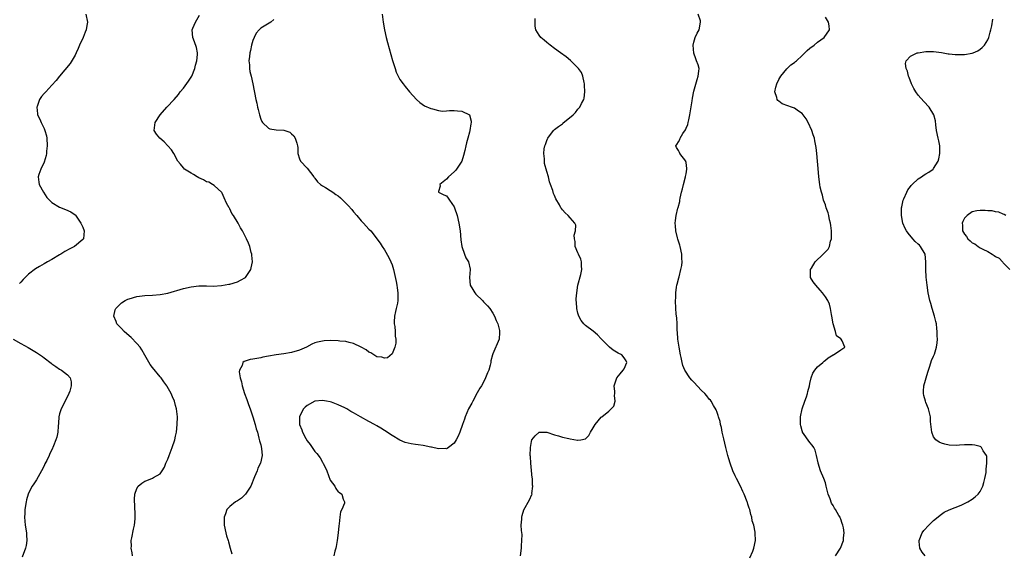
# Model space of a CAD drawing. Units: inches. Extents: x 2499000 to 2502000, y 1482000 to 1485000.
# Drawn here: x 2500265 to 2500519, y 1483180 to 1483318 of the extents above; entities that cross this region are included whole.
import ezdxf

# ---------------------------------------------------------------- set-up
doc = ezdxf.new("R2010")
doc.units = ezdxf.units.IN
doc.header["$MEASUREMENT"] = 0
doc.layers.add('LD24991482_10ft', color=110, linetype='Continuous')

msp = doc.modelspace()

# ---------------------------------------------------------------- linework, layer by layer
at = {"layer": 'LD24991482_10ft'}
for points, elevation in [([(2500281.74, 1483319), (2500282.2, 1483317), (2500282.07, 1483316.07), (2500281.89, 1483315), (2500281.65, 1483314.35), (2500281.08, 1483313), (2500280.17, 1483311), (2500279.84, 1483310.16), (2500279.28, 1483309), (2500279, 1483308.47), (2500277.71, 1483306.29), (2500274.94, 1483303), (2500274.09, 1483301.91), (2500273, 1483300.67), (2500271.41, 1483299), (2500271, 1483298.5), (2500270.28, 1483297.72), (2500269.8, 1483297), (2500269.17, 1483295.17), (2500269.09, 1483295), (2500269.28, 1483293.28), (2500269.27, 1483293), (2500269.89, 1483291.89), (2500270.21, 1483291), (2500270.53, 1483290.53), (2500271, 1483289.51), (2500271.22, 1483289), (2500271.62, 1483287.62), (2500271.72, 1483287), (2500271.8, 1483285), (2500271.62, 1483283.63), (2500271.6, 1483283), (2500271.52, 1483282.48), (2500271, 1483280.82), (2500270.17, 1483279), (2500269.61, 1483277.61), (2500269.47, 1483277), (2500269.59, 1483275.59), (2500269.74, 1483275), (2500270.81, 1483273), (2500271.69, 1483271.69), (2500272.35, 1483271), (2500273, 1483270.37), (2500275, 1483269.18), (2500276.55, 1483268.55), (2500277.91, 1483267.91), (2500279, 1483267.14), (2500279.07, 1483267.07), (2500280.52, 1483265), (2500280.68, 1483264.68), (2500281, 1483263.95), (2500281.38, 1483263), (2500281.18, 1483261), (2500281, 1483260.82), (2500278.87, 1483259), (2500277.61, 1483258.39), (2500276.33, 1483257.67), (2500275.36, 1483257), (2500275, 1483256.81), (2500273, 1483255.66), (2500271.89, 1483255), (2500271, 1483254.53), (2500269.84, 1483253.84), (2500268.77, 1483253.23), (2500267, 1483251.83), (2500266.09, 1483251), (2500265.56, 1483250.44), (2500265, 1483249.78), (2500264.61, 1483249.39)], 7880), ([(2500293.84, 1483179), (2500293.77, 1483179.77), (2500293.54, 1483181), (2500293.56, 1483181.56), (2500293.52, 1483183), (2500293.67, 1483183.67), (2500294.08, 1483185.92), (2500294.37, 1483187), (2500294.58, 1483188.58), (2500294.56, 1483190.56), (2500294.48, 1483191), (2500294.43, 1483192.43), (2500294.34, 1483193), (2500294.36, 1483193.64), (2500294.47, 1483195), (2500295, 1483196.46), (2500295.33, 1483197), (2500296.22, 1483197.78), (2500297, 1483198.31), (2500297.52, 1483198.48), (2500299, 1483199.1), (2500299.31, 1483199.31), (2500301, 1483200.2), (2500301.55, 1483201), (2500302.09, 1483201.91), (2500302.51, 1483203), (2500303, 1483204.01), (2500303.34, 1483205), (2500304.11, 1483207), (2500304.78, 1483209), (2500305, 1483209.92), (2500305.21, 1483211), (2500305.43, 1483213), (2500305.45, 1483215), (2500305.22, 1483217), (2500305, 1483217.87), (2500304.68, 1483219), (2500304.17, 1483220.17), (2500303.85, 1483221), (2500302.8, 1483222.8), (2500302.72, 1483223), (2500301.97, 1483223.97), (2500301.29, 1483225), (2500301, 1483225.33), (2500299, 1483227.74), (2500298.46, 1483228.46), (2500297, 1483230.93), (2500296.28, 1483232.28), (2500295.79, 1483233), (2500295, 1483233.93), (2500293.47, 1483235.47), (2500293, 1483235.89), (2500291.67, 1483237), (2500291, 1483237.8), (2500289.84, 1483239), (2500289.63, 1483239.63), (2500289.01, 1483241), (2500289.38, 1483242.62), (2500289.53, 1483243), (2500291, 1483244.41), (2500291.92, 1483245), (2500292.66, 1483245.34), (2500293, 1483245.48), (2500295, 1483246.02), (2500297, 1483246.29), (2500299, 1483246.42), (2500301, 1483246.58), (2500303, 1483246.95), (2500307, 1483248.15), (2500309, 1483248.58), (2500311, 1483248.79), (2500313, 1483248.79), (2500314.75, 1483248.75), (2500316.9, 1483248.9), (2500318.77, 1483249.23), (2500319, 1483249.26), (2500321, 1483249.89), (2500321.76, 1483250.24), (2500323.03, 1483251), (2500324.48, 1483253), (2500324.54, 1483253.46), (2500324.84, 1483255), (2500324.74, 1483256.74), (2500324.7, 1483257), (2500324.57, 1483257.43), (2500324.2, 1483259), (2500323.86, 1483259.86), (2500323.34, 1483261), (2500322.27, 1483263), (2500321.81, 1483263.81), (2500321.16, 1483265), (2500319.95, 1483267), (2500319.55, 1483267.55), (2500319, 1483268.71), (2500318.89, 1483268.89), (2500318.84, 1483269), (2500318.18, 1483270.18), (2500317.58, 1483271.58), (2500317, 1483272.78), (2500316.92, 1483272.92), (2500315, 1483274.72), (2500314.54, 1483275), (2500313.62, 1483275.62), (2500313, 1483275.72), (2500312.25, 1483276.25), (2500311, 1483276.73), (2500310.53, 1483277), (2500309.62, 1483277.62), (2500309, 1483277.9), (2500307.28, 1483279), (2500307, 1483279.29), (2500306.24, 1483280.24), (2500305.6, 1483281), (2500304.52, 1483283), (2500303.97, 1483283.97), (2500302.04, 1483286.04), (2500300.88, 1483287), (2500300.06, 1483288.06), (2500299.43, 1483289), (2500299.64, 1483290.36), (2500299.67, 1483291), (2500301.01, 1483293), (2500302.77, 1483295), (2500304.6, 1483297), (2500305.71, 1483298.29), (2500306.21, 1483299), (2500307, 1483299.89), (2500308.32, 1483301.68), (2500309, 1483302.71), (2500309.15, 1483303), (2500309.95, 1483305), (2500310.11, 1483305.89), (2500310.47, 1483307), (2500310.65, 1483308.65), (2500310.62, 1483309), (2500310.39, 1483310.39), (2500309.89, 1483311.89), (2500309.42, 1483313), (2500309.27, 1483315), (2500309.44, 1483315.44), (2500310.11, 1483317), (2500311.21, 1483318.79)], 7870), ([(2500330.38, 1483317.62), (2500329.66, 1483317), (2500327, 1483315.4), (2500326.57, 1483315), (2500325.85, 1483314.15), (2500325.27, 1483313), (2500325, 1483312.22), (2500324.65, 1483311), (2500324.37, 1483309.63), (2500324.22, 1483309), (2500324.07, 1483308.07), (2500323.97, 1483307), (2500324.09, 1483305.91), (2500324.08, 1483305), (2500324.21, 1483304.21), (2500324.52, 1483303), (2500324.99, 1483300.99), (2500325.78, 1483297), (2500326.01, 1483296.01), (2500326.2, 1483295), (2500326.38, 1483294.38), (2500326.67, 1483293), (2500327, 1483291.91), (2500327.29, 1483291.29), (2500327.46, 1483291), (2500329, 1483289.53), (2500329.39, 1483289.39), (2500331, 1483289.18), (2500333, 1483289.05), (2500334.52, 1483288.52), (2500335, 1483288.1), (2500335.55, 1483287.55), (2500335.95, 1483287), (2500336.32, 1483285.68), (2500336.55, 1483285), (2500336.57, 1483284.58), (2500336.63, 1483283), (2500337, 1483281.65), (2500337.31, 1483281), (2500339, 1483279.25), (2500340.7, 1483277), (2500340.83, 1483276.83), (2500341, 1483276.65), (2500341.67, 1483275.67), (2500342.49, 1483275), (2500343, 1483274.66), (2500343.79, 1483274.21), (2500345, 1483273.44), (2500345.62, 1483273), (2500346.45, 1483272.45), (2500347, 1483272.07), (2500347.59, 1483271.59), (2500349.62, 1483269.62), (2500350.54, 1483268.54), (2500351, 1483267.94), (2500351.84, 1483267), (2500353, 1483265.61), (2500353.6, 1483265), (2500355, 1483263.44), (2500355.44, 1483263), (2500357.87, 1483259.87), (2500358.41, 1483259), (2500359, 1483258.13), (2500360.14, 1483256.14), (2500360.69, 1483255), (2500361, 1483254.22), (2500361.37, 1483253), (2500362.05, 1483249.95), (2500362.2, 1483249), (2500362.26, 1483248.26), (2500362.5, 1483247), (2500362.47, 1483245), (2500362.35, 1483244.35), (2500362.04, 1483243), (2500361.83, 1483242.17), (2500361.61, 1483241), (2500361.54, 1483239.54), (2500361.53, 1483239), (2500361.67, 1483238.33), (2500361.79, 1483237), (2500361.78, 1483235.78), (2500361.98, 1483235), (2500361.98, 1483234.02), (2500361.66, 1483233), (2500361, 1483231.27), (2500359.75, 1483230.25), (2500359, 1483230.1), (2500358.34, 1483230.34), (2500357, 1483230.49), (2500355.46, 1483231.46), (2500355, 1483231.64), (2500354.28, 1483232.28), (2500352.98, 1483232.98), (2500351, 1483233.88), (2500349.86, 1483234.14), (2500349, 1483234.4), (2500347.47, 1483234.53), (2500347, 1483234.61), (2500345, 1483234.65), (2500343.42, 1483234.58), (2500343, 1483234.54), (2500341.7, 1483234.3), (2500341, 1483234.09), (2500340.22, 1483233.78), (2500338.88, 1483233), (2500337, 1483232.19), (2500335, 1483231.59), (2500333, 1483231.26), (2500331, 1483231.01), (2500329, 1483230.68), (2500327.59, 1483230.41), (2500327, 1483230.24), (2500326, 1483230), (2500325, 1483229.83), (2500324.25, 1483229.75), (2500323, 1483229.35), (2500322.71, 1483229.29), (2500322.38, 1483229), (2500322.21, 1483228.21), (2500321.52, 1483227), (2500321.45, 1483226.55), (2500321.72, 1483225), (2500322.04, 1483224.04), (2500322.19, 1483223), (2500322.83, 1483221), (2500323.43, 1483219.43), (2500323.87, 1483218.13), (2500324.29, 1483217), (2500324.97, 1483215), (2500325.57, 1483213), (2500325.86, 1483211.86), (2500326.13, 1483211), (2500326.55, 1483209.45), (2500326.72, 1483208.72), (2500327, 1483207.75), (2500327.19, 1483206.81), (2500327.35, 1483205), (2500326.94, 1483203), (2500326.3, 1483201.7), (2500326.05, 1483201), (2500325.43, 1483199.43), (2500324.43, 1483197), (2500323.06, 1483194.94), (2500322.02, 1483193.98), (2500321, 1483193.27), (2500320.52, 1483193), (2500319, 1483191.76), (2500318.25, 1483191), (2500317.86, 1483189.86), (2500317.51, 1483189), (2500317.52, 1483187), (2500317.98, 1483185), (2500318.19, 1483184.19), (2500318.55, 1483183), (2500318.64, 1483182.64), (2500319.09, 1483181), (2500319.54, 1483179.54)], 7860), ([(2500358.44, 1483319), (2500358.66, 1483317), (2500358.99, 1483315), (2500359.43, 1483313), (2500359.75, 1483311.75), (2500360.61, 1483308.61), (2500361.06, 1483307.06), (2500361.74, 1483305), (2500362.06, 1483304.06), (2500362.56, 1483303), (2500363, 1483302.19), (2500363.83, 1483301), (2500364.34, 1483300.34), (2500365.45, 1483299), (2500367.25, 1483297), (2500368.18, 1483296.18), (2500369.38, 1483295.38), (2500371, 1483294.62), (2500371.44, 1483294.56), (2500373, 1483294.13), (2500374, 1483294), (2500375, 1483294.07), (2500375.83, 1483294.17), (2500377, 1483294.14), (2500377.92, 1483294.08), (2500379, 1483293.99), (2500381, 1483293.03), (2500381.03, 1483293), (2500381.42, 1483291.42), (2500381.41, 1483291), (2500381.31, 1483290.69), (2500381.11, 1483289), (2500381, 1483288.51), (2500380.58, 1483287), (2500380.22, 1483285.78), (2500380.07, 1483285), (2500379.78, 1483283.78), (2500379.46, 1483282.54), (2500379, 1483281.08), (2500378.97, 1483281), (2500377.64, 1483279), (2500377.33, 1483278.67), (2500377, 1483278.32), (2500375.53, 1483277), (2500375, 1483276.35), (2500373.32, 1483275), (2500373.41, 1483274.59), (2500373, 1483273.16), (2500372.97, 1483273), (2500374.38, 1483272.38), (2500375, 1483272.07), (2500375.5, 1483271.5), (2500375.8, 1483271), (2500377, 1483269.2), (2500377.08, 1483269), (2500377.78, 1483267), (2500378.27, 1483265), (2500378.54, 1483263), (2500378.74, 1483260.74), (2500379, 1483259.01), (2500379.71, 1483257), (2500380.07, 1483256.07), (2500380.76, 1483255), (2500381.16, 1483253.16), (2500381.19, 1483253), (2500380.97, 1483251), (2500381.2, 1483249), (2500381.84, 1483247.84), (2500382.33, 1483247), (2500382.63, 1483246.63), (2500384.32, 1483245), (2500384.64, 1483244.64), (2500385.65, 1483243.65), (2500386.21, 1483243), (2500387, 1483241.77), (2500387.46, 1483241), (2500387.87, 1483239.87), (2500388.29, 1483239), (2500388.73, 1483237.27), (2500388.77, 1483237), (2500388.72, 1483236.72), (2500388.63, 1483235), (2500387, 1483231.22), (2500386.92, 1483231), (2500386.54, 1483229.46), (2500386.47, 1483229), (2500386.32, 1483228.32), (2500385.95, 1483227), (2500385.65, 1483226.35), (2500385.12, 1483225), (2500385, 1483224.8), (2500384.06, 1483223), (2500383.65, 1483222.35), (2500383, 1483221.18), (2500381.82, 1483219), (2500381.55, 1483218.45), (2500380.77, 1483217), (2500379.86, 1483215), (2500379.66, 1483214.34), (2500379.14, 1483213), (2500378.49, 1483211), (2500378.05, 1483209.95), (2500377.57, 1483209), (2500377, 1483208.19), (2500375.52, 1483207), (2500375.21, 1483206.79), (2500375, 1483206.72), (2500374.77, 1483206.77), (2500373, 1483206.69), (2500371.12, 1483207.12), (2500371, 1483207.12), (2500369, 1483207.54), (2500367.68, 1483207.68), (2500367, 1483207.84), (2500365.94, 1483207.94), (2500364.36, 1483208.36), (2500362.97, 1483208.97), (2500361, 1483210.1), (2500359, 1483211.44), (2500358.02, 1483212.02), (2500357, 1483212.67), (2500356.43, 1483213), (2500355, 1483213.74), (2500352.8, 1483215), (2500351.61, 1483215.61), (2500351, 1483215.98), (2500350.31, 1483216.31), (2500349.26, 1483217), (2500348.72, 1483217.28), (2500347, 1483218.09), (2500345.28, 1483218.72), (2500345, 1483218.81), (2500343.99, 1483219), (2500343, 1483219.16), (2500341, 1483218.98), (2500339, 1483217.92), (2500338.51, 1483217.49), (2500338.03, 1483217), (2500337, 1483215.02), (2500337, 1483213), (2500337.62, 1483211.62), (2500337.79, 1483211), (2500338.66, 1483209.34), (2500339, 1483208.79), (2500339.81, 1483207.81), (2500340.3, 1483207), (2500341, 1483206.02), (2500341.51, 1483205.51), (2500342.35, 1483204.35), (2500343, 1483203.22), (2500343.1, 1483203.1), (2500343.17, 1483203), (2500344.09, 1483201), (2500345, 1483198.6), (2500346.18, 1483197), (2500346.46, 1483196.46), (2500347, 1483195.61), (2500347.39, 1483195.39), (2500347.94, 1483195), (2500348.33, 1483193.67), (2500348.66, 1483193), (2500348.64, 1483192.64), (2500347.99, 1483191), (2500347.6, 1483190.4), (2500347.45, 1483189), (2500347.33, 1483187.33), (2500347.19, 1483186.81), (2500347.05, 1483185), (2500346.79, 1483183), (2500346.53, 1483181.47), (2500346.42, 1483181), (2500346.2, 1483180.2), (2500345.93, 1483179)], 7850), ([(2500394.15, 1483179), (2500394.43, 1483181), (2500394.42, 1483181.58), (2500394.56, 1483183), (2500394.57, 1483184.57), (2500394.45, 1483185.55), (2500394.39, 1483187), (2500394.5, 1483188.5), (2500394.52, 1483189), (2500394.58, 1483189.42), (2500395.07, 1483190.93), (2500396.5, 1483193.5), (2500397.14, 1483194.86), (2500397.16, 1483195), (2500397.14, 1483195.14), (2500397.36, 1483197), (2500397.3, 1483197.3), (2500397.25, 1483199), (2500397.22, 1483199.22), (2500396.81, 1483203), (2500396.72, 1483204.72), (2500396.71, 1483205), (2500396.76, 1483207), (2500397, 1483208.57), (2500397.13, 1483209), (2500397.96, 1483210.04), (2500399, 1483211.01), (2500401, 1483211.01), (2500403, 1483210.28), (2500403.97, 1483210.03), (2500405, 1483209.71), (2500406.68, 1483209.32), (2500407, 1483209.29), (2500408.94, 1483208.94), (2500409, 1483208.92), (2500409.77, 1483209), (2500411, 1483209.26), (2500411.86, 1483210.14), (2500412.28, 1483211), (2500413, 1483212.1), (2500413.49, 1483213), (2500415, 1483214.84), (2500415.17, 1483215), (2500417, 1483216.42), (2500417.66, 1483217), (2500418.3, 1483217.7), (2500418.65, 1483219), (2500418.45, 1483220.45), (2500418.53, 1483221), (2500418.53, 1483221.47), (2500418.39, 1483223), (2500419.07, 1483225), (2500419.93, 1483226.07), (2500420.76, 1483227), (2500421, 1483227.39), (2500421.64, 1483229), (2500421.46, 1483229.46), (2500421, 1483230.23), (2500420.41, 1483231), (2500419.44, 1483231.44), (2500418.15, 1483232.15), (2500417.2, 1483233), (2500417, 1483233.16), (2500415.12, 1483235), (2500415, 1483235.15), (2500414.12, 1483236.12), (2500413, 1483237.06), (2500411, 1483238.6), (2500410.54, 1483239), (2500409.88, 1483239.88), (2500409.22, 1483241), (2500409, 1483241.78), (2500408.71, 1483243), (2500408.62, 1483244.62), (2500408.58, 1483245), (2500408.58, 1483245.42), (2500408.7, 1483247), (2500409.04, 1483249), (2500409.77, 1483251.77), (2500410.06, 1483253), (2500409.98, 1483254.02), (2500409.98, 1483255), (2500409.74, 1483255.74), (2500409.13, 1483257), (2500409, 1483257.35), (2500408.28, 1483259), (2500408.29, 1483260.29), (2500408.14, 1483261), (2500408.09, 1483261.91), (2500408.41, 1483263), (2500408.48, 1483264.48), (2500408.26, 1483265), (2500407, 1483266.4), (2500406.49, 1483267), (2500405.7, 1483267.7), (2500405, 1483268.5), (2500404.78, 1483268.78), (2500404.64, 1483269), (2500404.26, 1483269.74), (2500403.32, 1483271.32), (2500403, 1483272.17), (2500402.72, 1483272.72), (2500402.56, 1483273.44), (2500401.97, 1483275), (2500401.69, 1483275.69), (2500401.38, 1483277), (2500401, 1483278.35), (2500400.4, 1483280.4), (2500400.35, 1483281), (2500400.38, 1483281.62), (2500400.19, 1483283), (2500400.27, 1483284.27), (2500400.43, 1483285), (2500400.63, 1483285.37), (2500401, 1483286.41), (2500401.17, 1483286.83), (2500401.22, 1483287), (2500402.73, 1483289), (2500403, 1483289.25), (2500404.04, 1483289.96), (2500405, 1483290.73), (2500405.16, 1483290.84), (2500407.8, 1483293), (2500408.38, 1483293.62), (2500409, 1483294.52), (2500409.28, 1483294.72), (2500409.52, 1483295), (2500409.97, 1483295.97), (2500410.57, 1483297), (2500410.68, 1483297.32), (2500410.85, 1483299), (2500410.72, 1483300.72), (2500410.72, 1483301), (2500410.62, 1483301.38), (2500410.27, 1483303), (2500409.92, 1483303.92), (2500409.16, 1483305), (2500409, 1483305.18), (2500407.07, 1483307.07), (2500405.98, 1483307.98), (2500404.51, 1483309), (2500403, 1483310.18), (2500401.87, 1483311), (2500401, 1483311.72), (2500400.28, 1483312.28), (2500399.42, 1483313), (2500399, 1483313.57), (2500398.11, 1483315), (2500397.93, 1483315.93), (2500397.93, 1483317.93)], 7840), ([(2500453.5, 1483178.5), (2500454.28, 1483180.28), (2500454.55, 1483181), (2500454.98, 1483183), (2500454.88, 1483184.88), (2500454.89, 1483185.11), (2500454.51, 1483187), (2500454.1, 1483188.1), (2500454.01, 1483189), (2500453.71, 1483189.71), (2500453.46, 1483191), (2500453.32, 1483191.32), (2500453, 1483192.42), (2500452.85, 1483192.85), (2500452.81, 1483193), (2500452, 1483195), (2500451.65, 1483195.65), (2500451.03, 1483197), (2500450.02, 1483199), (2500449.69, 1483199.69), (2500449.11, 1483201), (2500448.38, 1483203), (2500448.07, 1483204.07), (2500447.78, 1483205), (2500447.26, 1483207), (2500446.72, 1483209.28), (2500446.35, 1483211), (2500446.16, 1483212.16), (2500445.91, 1483213), (2500445.79, 1483213.79), (2500445.37, 1483215), (2500445.31, 1483215.31), (2500445, 1483216.07), (2500444.77, 1483216.77), (2500444.07, 1483217.93), (2500443.48, 1483219), (2500443.27, 1483219.27), (2500443, 1483219.56), (2500442.37, 1483220.37), (2500441.8, 1483221), (2500441, 1483221.78), (2500439, 1483223.93), (2500438.46, 1483224.46), (2500438, 1483225), (2500436.67, 1483227), (2500436.19, 1483228.19), (2500435.98, 1483229), (2500435.74, 1483230.26), (2500435.57, 1483231), (2500435.18, 1483233), (2500434.89, 1483235), (2500434.81, 1483236.81), (2500434.72, 1483237.27), (2500434.67, 1483239), (2500434.56, 1483240.56), (2500434.48, 1483241), (2500434.41, 1483241.59), (2500434.3, 1483243), (2500434.24, 1483245), (2500434.3, 1483245.7), (2500434.32, 1483247), (2500434.51, 1483248.51), (2500434.61, 1483249), (2500434.71, 1483249.29), (2500435.11, 1483250.89), (2500435.16, 1483251.16), (2500435.67, 1483253), (2500435.9, 1483254.1), (2500435.96, 1483255), (2500435.87, 1483255.87), (2500435.86, 1483257), (2500435.42, 1483259), (2500435.36, 1483259.36), (2500434.88, 1483260.88), (2500434.74, 1483261.26), (2500434.34, 1483263), (2500434.29, 1483264.29), (2500434.18, 1483265), (2500434.29, 1483265.71), (2500434.43, 1483267), (2500434.89, 1483268.89), (2500434.95, 1483269.05), (2500435.36, 1483270.64), (2500435.39, 1483271), (2500435.47, 1483271.47), (2500435.83, 1483273), (2500436.09, 1483273.91), (2500436.35, 1483275), (2500436.87, 1483277), (2500436.88, 1483277.12), (2500437, 1483277.75), (2500437.18, 1483279), (2500437.18, 1483279.18), (2500437, 1483280.68), (2500436.96, 1483280.96), (2500436.94, 1483281), (2500435.39, 1483283), (2500435.25, 1483283.25), (2500435, 1483283.76), (2500434.55, 1483284.55), (2500434.37, 1483285), (2500434.64, 1483285.36), (2500435, 1483286.06), (2500435.34, 1483286.66), (2500435.42, 1483287), (2500436.16, 1483288.16), (2500436.85, 1483289.15), (2500437, 1483289.55), (2500437.45, 1483290.55), (2500437.57, 1483291), (2500437.72, 1483291.72), (2500438, 1483293), (2500438.6, 1483296.6), (2500438.69, 1483297.31), (2500439, 1483299.13), (2500439.82, 1483302.18), (2500440.13, 1483303), (2500440.29, 1483304.29), (2500440.36, 1483305), (2500440.08, 1483305.92), (2500439.71, 1483307), (2500439.48, 1483307.48), (2500438.97, 1483308.97), (2500438.81, 1483311), (2500439, 1483311.84), (2500439.34, 1483313), (2500439.85, 1483314.15), (2500440.35, 1483315), (2500440.74, 1483317), (2500440.68, 1483317.32), (2500440.09, 1483319)], 7830), ([(2500475.6, 1483179), (2500476.96, 1483181.04), (2500477.69, 1483183), (2500477.68, 1483183.68), (2500477.88, 1483185), (2500477.72, 1483186.28), (2500477.55, 1483187), (2500477.39, 1483187.39), (2500477, 1483188.53), (2500476.84, 1483188.84), (2500476.79, 1483189), (2500476.53, 1483189.47), (2500475.6, 1483191), (2500475.35, 1483191.35), (2500475, 1483192.05), (2500474.63, 1483192.63), (2500474.24, 1483193.76), (2500473.73, 1483195), (2500473.21, 1483197), (2500473, 1483197.91), (2500472.59, 1483199), (2500471.71, 1483201), (2500471.11, 1483203), (2500471.11, 1483203.11), (2500470.74, 1483205), (2500470.34, 1483206.34), (2500470.03, 1483207), (2500469.63, 1483207.63), (2500469, 1483208.34), (2500467.12, 1483211), (2500467.08, 1483211.08), (2500467, 1483211.32), (2500466.62, 1483212.62), (2500466.58, 1483213), (2500466.61, 1483213.39), (2500466.58, 1483215), (2500466.97, 1483217), (2500467.71, 1483219), (2500468.1, 1483220.1), (2500468.39, 1483221), (2500468.46, 1483221.53), (2500468.88, 1483223), (2500469, 1483223.6), (2500469.34, 1483225), (2500469.75, 1483226.25), (2500470.31, 1483227), (2500471, 1483227.87), (2500472.32, 1483229), (2500472.67, 1483229.33), (2500473, 1483229.62), (2500473.77, 1483230.23), (2500475.04, 1483230.96), (2500475.15, 1483231), (2500477, 1483232.26), (2500478.04, 1483233), (2500477.37, 1483234.63), (2500477.12, 1483235), (2500477.04, 1483235.04), (2500477, 1483235.1), (2500475.88, 1483235.88), (2500475.65, 1483237), (2500475, 1483239), (2500474.67, 1483241), (2500474.55, 1483241.45), (2500474.36, 1483243), (2500474.11, 1483244.11), (2500473.62, 1483245), (2500473, 1483246.01), (2500472.28, 1483247), (2500471.7, 1483247.7), (2500470.53, 1483249), (2500469.85, 1483249.85), (2500469.17, 1483251), (2500469.15, 1483251.15), (2500469.16, 1483253), (2500469.38, 1483253.38), (2500470.4, 1483255), (2500472.4, 1483257), (2500472.71, 1483257.29), (2500473, 1483257.63), (2500473.69, 1483258.31), (2500474.07, 1483259), (2500474.34, 1483260.34), (2500474.59, 1483261), (2500474.62, 1483261.38), (2500474.55, 1483263), (2500474.42, 1483264.42), (2500474.33, 1483265), (2500474.09, 1483265.91), (2500473.89, 1483267), (2500473.72, 1483267.72), (2500473.24, 1483269), (2500473, 1483269.75), (2500472.54, 1483271), (2500472.23, 1483272.23), (2500471.98, 1483273), (2500471.7, 1483274.3), (2500471.56, 1483275), (2500471.29, 1483277), (2500471.11, 1483279.11), (2500470.98, 1483281.02), (2500470.81, 1483283), (2500470.59, 1483284.59), (2500470.56, 1483285), (2500470.27, 1483286.27), (2500470.16, 1483287), (2500469.85, 1483287.85), (2500469.53, 1483289), (2500468.6, 1483291), (2500468.01, 1483292.01), (2500467.3, 1483293), (2500467, 1483293.32), (2500466.03, 1483293.97), (2500465, 1483294.71), (2500464.27, 1483295), (2500463.32, 1483295.32), (2500461.87, 1483295.87), (2500461, 1483296.51), (2500460.74, 1483296.74), (2500460.57, 1483297), (2500460.49, 1483297.51), (2500459.95, 1483299), (2500460.16, 1483300.16), (2500460.43, 1483301), (2500461, 1483302.11), (2500461.49, 1483303), (2500463, 1483304.91), (2500464.06, 1483305.94), (2500465, 1483306.56), (2500465.24, 1483306.76), (2500465.5, 1483307), (2500467, 1483308.34), (2500467.68, 1483309), (2500468.33, 1483309.67), (2500469, 1483310.21), (2500470.07, 1483311), (2500471, 1483311.76), (2500472.71, 1483313), (2500474.07, 1483315), (2500473.98, 1483315.98), (2500473.82, 1483317), (2500473, 1483318.22)], 7820), ([(2500498.81, 1483179), (2500498.02, 1483180.02), (2500497.46, 1483181), (2500497.27, 1483182.73), (2500497.22, 1483183), (2500498.05, 1483185), (2500498.43, 1483185.57), (2500499.77, 1483187), (2500501, 1483188.16), (2500503, 1483189.83), (2500503.71, 1483190.29), (2500505.04, 1483190.96), (2500508.14, 1483192.14), (2500509, 1483192.53), (2500509.88, 1483193), (2500511, 1483193.7), (2500511.73, 1483194.27), (2500512.53, 1483195), (2500513, 1483195.69), (2500513.72, 1483197), (2500513.98, 1483198.02), (2500514.28, 1483199), (2500514.57, 1483200.57), (2500514.6, 1483201), (2500514.56, 1483201.44), (2500514.79, 1483203), (2500514.75, 1483204.75), (2500514.64, 1483205), (2500513.83, 1483206.17), (2500513.41, 1483207), (2500513.19, 1483207.19), (2500513, 1483207.27), (2500511.64, 1483207.64), (2500511, 1483207.72), (2500509.74, 1483207.74), (2500509, 1483207.71), (2500507.65, 1483207.65), (2500507, 1483207.59), (2500505, 1483207.66), (2500503.87, 1483207.87), (2500503, 1483208.12), (2500502.39, 1483208.39), (2500501.6, 1483209), (2500501, 1483209.83), (2500500.54, 1483211), (2500500.22, 1483213.78), (2500500.16, 1483215), (2500499.96, 1483215.96), (2500499.71, 1483217), (2500499, 1483218.7), (2500498.9, 1483219), (2500498.5, 1483220.5), (2500498.39, 1483221), (2500498.38, 1483221.62), (2500498.45, 1483223), (2500499.47, 1483226.53), (2500500.06, 1483228.06), (2500500.49, 1483229.51), (2500501, 1483230.61), (2500501.19, 1483231.19), (2500501.7, 1483233), (2500501.9, 1483234.1), (2500501.96, 1483235), (2500501.89, 1483235.89), (2500501.95, 1483237), (2500501.82, 1483237.82), (2500501.73, 1483239), (2500501.58, 1483239.58), (2500501.26, 1483241), (2500500.63, 1483243), (2500500.25, 1483244.25), (2500500.05, 1483245), (2500499.6, 1483247), (2500499.31, 1483249), (2500499.07, 1483251.07), (2500498.95, 1483253), (2500498.99, 1483255), (2500498.8, 1483257), (2500497.64, 1483259), (2500497.31, 1483259.31), (2500497, 1483259.63), (2500496.26, 1483260.26), (2500495.63, 1483261), (2500494.39, 1483262.39), (2500493.99, 1483263), (2500493.66, 1483263.66), (2500493.06, 1483265), (2500492.67, 1483267), (2500492.73, 1483268.73), (2500492.73, 1483269), (2500492.76, 1483269.24), (2500493.16, 1483271), (2500493.31, 1483271.31), (2500494.03, 1483273), (2500494.36, 1483273.64), (2500495, 1483274.47), (2500495.22, 1483274.78), (2500495.42, 1483275), (2500497, 1483276.44), (2500497.83, 1483277), (2500498.51, 1483277.49), (2500499, 1483277.76), (2500499.76, 1483278.24), (2500500.89, 1483279), (2500501, 1483279.12), (2500502.2, 1483281), (2500502.38, 1483281.62), (2500502.62, 1483283), (2500502.57, 1483284.57), (2500502.58, 1483285), (2500502.31, 1483286.31), (2500502.2, 1483287), (2500501.77, 1483289), (2500501.53, 1483290.47), (2500501.46, 1483291.46), (2500501.01, 1483293), (2500499.82, 1483295), (2500498.43, 1483296.43), (2500497, 1483298.09), (2500496.38, 1483299), (2500495.85, 1483299.85), (2500495.3, 1483301), (2500494.65, 1483302.65), (2500494.5, 1483303), (2500494.27, 1483304.27), (2500493.93, 1483305), (2500493.75, 1483306.25), (2500493.94, 1483307), (2500495, 1483308.17), (2500496.73, 1483309), (2500497, 1483309.07), (2500499, 1483309.35), (2500501, 1483309.37), (2500503, 1483309.12), (2500504.78, 1483308.78), (2500505, 1483308.77), (2500506.58, 1483308.58), (2500507, 1483308.57), (2500509, 1483308.6), (2500511, 1483308.93), (2500511.19, 1483309), (2500512.41, 1483309.59), (2500513, 1483309.95), (2500513.57, 1483310.43), (2500514.14, 1483311), (2500515, 1483312.44), (2500515.29, 1483313), (2500515.6, 1483314.4), (2500515.8, 1483315), (2500516.03, 1483316.03), (2500516.27, 1483317.73)], 7810), ([(2500519.64, 1483267), (2500519.26, 1483267.26), (2500519, 1483267.37), (2500517.83, 1483267.83), (2500517, 1483267.97), (2500516.16, 1483268.16), (2500515, 1483268.23), (2500514.31, 1483268.31), (2500513, 1483268.33), (2500512.19, 1483268.19), (2500511, 1483267.93), (2500509.66, 1483267), (2500509.33, 1483266.67), (2500509, 1483266.27), (2500508.57, 1483265.43), (2500508.39, 1483265), (2500508.46, 1483264.46), (2500508.5, 1483263), (2500509, 1483262.13), (2500509.54, 1483261.54), (2500509.87, 1483261), (2500510.48, 1483260.48), (2500511, 1483259.96), (2500511.64, 1483259.64), (2500512.48, 1483259), (2500513, 1483258.67), (2500513.73, 1483258.27), (2500515, 1483257.66), (2500516.1, 1483257), (2500516.68, 1483256.68), (2500517, 1483256.43), (2500517.93, 1483255.93), (2500518.79, 1483255), (2500518.9, 1483254.9), (2500519, 1483254.76), (2500520.66, 1483253)], 7800), ([(2500263, 1483235), (2500265, 1483233.94), (2500266.9, 1483232.9), (2500269, 1483231.63), (2500270.57, 1483230.57), (2500271, 1483230.25), (2500272.83, 1483228.83), (2500273, 1483228.67), (2500274.01, 1483228.01), (2500275, 1483227.25), (2500275.17, 1483227.17), (2500275.47, 1483227), (2500277, 1483225.8), (2500277.7, 1483225), (2500278, 1483224), (2500277.95, 1483223), (2500277.62, 1483221.62), (2500277.4, 1483221), (2500276.47, 1483219), (2500275.42, 1483217), (2500275, 1483215.71), (2500274.79, 1483215), (2500274.7, 1483213.3), (2500274.59, 1483212.59), (2500274.55, 1483211), (2500274.26, 1483209.74), (2500274.05, 1483209), (2500273.45, 1483207.45), (2500273, 1483206.4), (2500272.5, 1483205.5), (2500272.3, 1483205), (2500271.69, 1483203.69), (2500271.22, 1483202.78), (2500271, 1483202.27), (2500270.31, 1483201), (2500269, 1483198.7), (2500268.33, 1483197.67), (2500267.91, 1483197), (2500267, 1483195.24), (2500266.91, 1483195), (2500266.48, 1483193.52), (2500266.37, 1483193), (2500266.02, 1483191), (2500266.01, 1483189.99), (2500265.95, 1483189), (2500266.01, 1483188.01), (2500266.13, 1483187), (2500266.4, 1483185), (2500266.43, 1483184.43), (2500266.53, 1483183), (2500266.32, 1483181.68), (2500266.2, 1483181), (2500265.35, 1483178.65)], 7880)]:
    msp.add_lwpolyline(points, dxfattribs=dict(at, elevation=elevation))

doc.saveas('drawing.dxf')
